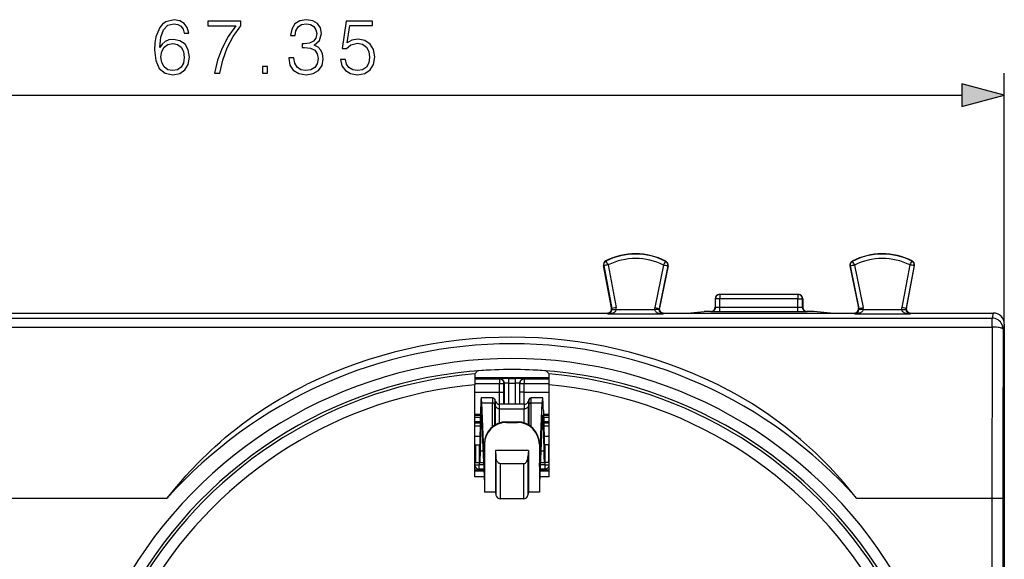
# Model space of a CAD drawing. Extents: x 0 to 420, y 0 to 297.
# Drawn here: x 158 to 203, y 150 to 175 of the extents above; entities that cross this region are included whole.
import ezdxf

# ---------------------------------------------------------------- set-up
doc = ezdxf.new("R2010")
doc.units = 0
doc.layers.get('0').update_dxf_attribs({"linetype": 'CONTINUOUS'})

msp = doc.modelspace()

# ---------------------------------------------------------------- linework, layer by layer
at = {"color": 7}
for p, q in [((203.303177, 161.014374), (203.303177, 172.437302)), ((137.885025, 171.437302), (201.371338, 171.437302)), ((185.156036, 163.881287), (185.150497, 163.892242)), ((185.254456, 163.706955), (185.625732, 161.76506)), ((187.77681, 163.694321), (187.381317, 161.770477)), ((187.876999, 163.867645), (187.882645, 163.878555)), ((196.379364, 163.867645), (196.373718, 163.878555)), ((196.479553, 163.694321), (196.875046, 161.770477)), ((199.001907, 163.706955), (198.63063, 161.76506)), ((199.100327, 163.881287), (199.105865, 163.892258)), ((185.056305, 163.678482), (185.044235, 163.676178)), ((185.412125, 161.752045), (185.044235, 163.676178)), ((185.056305, 163.678482), (185.429321, 161.727509)), ((187.974548, 163.663147), (187.577194, 161.730225)), ((187.986588, 163.660675), (187.594772, 161.754761)), ((187.974548, 163.663147), (187.986588, 163.660675)), ((196.281799, 163.663147), (196.269775, 163.660675)), ((196.269775, 163.660675), (196.661591, 161.754761)), ((196.281799, 163.663147), (196.679169, 161.730225)), ((199.200058, 163.678482), (198.827042, 161.727509)), ((198.844238, 161.752045), (199.212128, 163.676178)), ((199.200058, 163.678482), (199.212128, 163.676178)), ((190.350998, 162.364517), (190.328308, 162.364517)), ((193.905365, 162.364517), (190.350998, 162.364517)), ((190.350998, 162.364517), (190.350998, 162.16452)), ((193.905365, 162.364517), (193.928055, 162.364517)), ((193.905365, 162.364517), (193.905365, 162.16452)), ((190.128174, 162.164612), (190.128174, 161.78952)), ((190.151123, 162.16452), (190.128174, 162.16452)), ((190.350998, 162.16452), (190.151123, 162.16452)), ((190.151123, 161.783783), (190.151123, 162.16452)), ((193.905365, 162.16452), (190.350998, 162.16452)), ((190.350998, 161.780411), (190.350998, 162.16452)), ((193.905365, 162.16452), (194.10524, 162.16452)), ((193.905365, 161.780411), (193.905365, 162.16452)), ((194.10524, 162.16452), (194.128174, 162.16452)), ((194.10524, 161.783783), (194.10524, 162.16452)), ((194.128174, 162.164612), (194.128174, 161.78952)), ((154.04068, 161.514511), (185.215683, 161.514511)), ((185.21579, 161.514511), (185.242523, 161.476349)), ((185.242523, 161.476349), (187.763245, 161.476349)), ((185.412125, 161.752075), (185.429321, 161.727509)), ((185.625732, 161.76506), (185.429321, 161.727509)), ((185.433014, 161.683014), (185.632629, 161.676224)), ((185.632629, 161.676224), (187.373352, 161.676224)), ((187.572952, 161.683014), (187.373352, 161.676224)), ((187.381317, 161.770477), (187.577194, 161.730225)), ((187.594772, 161.754791), (187.577194, 161.730225)), ((187.790558, 161.514511), (187.763245, 161.476349)), ((187.79068, 161.514511), (188.875778, 161.514511)), ((188.875778, 161.514511), (189.628174, 161.589569)), ((188.875778, 161.514511), (195.380585, 161.514526)), ((189.928116, 161.589569), (189.628174, 161.589569)), ((189.928116, 161.589569), (189.951248, 161.583786)), ((190.128174, 161.78952), (190.151123, 161.783783)), ((190.350998, 161.780411), (193.905365, 161.780411)), ((190.350998, 161.580414), (190.350998, 161.780411)), ((190.350998, 161.580414), (193.905365, 161.580414)), ((193.905365, 161.580414), (193.905365, 161.780411)), ((194.128174, 161.78952), (194.10524, 161.783783)), ((194.328247, 161.589569), (194.305115, 161.583786)), ((194.628174, 161.589569), (194.328247, 161.589569)), ((195.380585, 161.514526), (194.628174, 161.589569)), ((195.380585, 161.514526), (196.465683, 161.514526)), ((196.46579, 161.514526), (196.493118, 161.476349)), ((196.493118, 161.476349), (199.01384, 161.476349)), ((196.661591, 161.754791), (196.679169, 161.730225)), ((196.679169, 161.730225), (196.875046, 161.770477)), ((196.883011, 161.676224), (196.683197, 161.683029)), ((196.883011, 161.676224), (198.623734, 161.676224)), ((198.623734, 161.676224), (198.823547, 161.683029)), ((198.827042, 161.727509), (198.63063, 161.76506)), ((198.844238, 161.752075), (198.827042, 161.727509)), ((199.040558, 161.514526), (199.01384, 161.476349)), ((199.04068, 161.514526), (202.803314, 161.514526)), ((202.803314, 161.514526), (202.747055, 161.289383)), ((136.509308, 161.289383), (202.747055, 161.289383)), ((202.747055, 160.87616), (202.747055, 161.289383)), ((203.303177, 161.014374), (203.24704, 160.789688)), ((203.303177, 161.014374), (203.303192, 117.11467)), ((136.509308, 160.87616), (202.747055, 160.87616)), ((179.189148, 158.746506), (179.31665, 158.884933)), ((182.567215, 158.746506), (182.439697, 158.884933)), ((179.184875, 158.316254), (180.315948, 158.316254)), ((179.185516, 158.516251), (180.315948, 158.516251)), ((182.570496, 158.570801), (179.185867, 158.570801)), ((180.326462, 158.526749), (180.315948, 158.516251)), ((180.315948, 158.516251), (180.315948, 158.316254)), ((180.315948, 158.316254), (180.515945, 158.316254)), ((180.315948, 157.910767), (180.315948, 158.316254)), ((180.526459, 158.326752), (180.515945, 158.316254)), ((180.515945, 157.910767), (180.515945, 158.316254)), ((180.526459, 158.326752), (180.526459, 157.364517)), ((180.72644, 158.530212), (180.72644, 158.330215)), ((180.72644, 158.530212), (181.029922, 158.530212)), ((180.72644, 158.330215), (181.029922, 158.330215)), ((180.72644, 158.330215), (180.72644, 157.364517)), ((181.029922, 158.530212), (181.029922, 158.330215)), ((181.029922, 158.330215), (181.029922, 157.364517)), ((181.229919, 158.326752), (181.229919, 157.364517)), ((181.229919, 158.326752), (181.240417, 158.316254)), ((181.240417, 158.316254), (181.440399, 158.316254)), ((181.240417, 157.910767), (181.240417, 158.316254)), ((181.429901, 158.526749), (181.440399, 158.516251)), ((181.440399, 158.516251), (181.440399, 158.316254)), ((181.440399, 158.516251), (182.570862, 158.516251)), ((181.440399, 157.910767), (181.440399, 158.316254)), ((181.440399, 158.316254), (182.571503, 158.316254)), ((179.184814, 154.064514), (179.184814, 158.244263)), ((179.18483, 157.910767), (180.315948, 157.910767)), ((180.314255, 157.364212), (180.315948, 157.910767)), ((180.315948, 157.910767), (180.515945, 157.910767)), ((180.514801, 157.364517), (180.515945, 157.910767)), ((181.241562, 157.364517), (181.240417, 157.910767)), ((181.440399, 157.910767), (181.240417, 157.910767)), ((181.442108, 157.364212), (181.440399, 157.910767)), ((181.440399, 157.910767), (182.571548, 157.910767)), ((182.571533, 154.064514), (182.571533, 158.244263)), ((179.998962, 157.66452), (179.480988, 157.66452)), ((179.50325, 157.422958), (179.998962, 157.422958)), ((179.628174, 154.525513), (179.50325, 157.422958)), ((179.998962, 157.66452), (179.998962, 157.422958)), ((179.998962, 156.342316), (179.998962, 157.422958)), ((180.092941, 157.598724), (180.092941, 157.365097)), ((180.13028, 157.496109), (180.092941, 157.598724)), ((180.13028, 157.274887), (180.13028, 157.496109)), ((181.626083, 157.496109), (181.663422, 157.598724)), ((181.626083, 157.496109), (181.626083, 157.274887)), ((181.663422, 157.365097), (181.663422, 157.598724)), ((181.757385, 157.422958), (181.757385, 157.66452)), ((182.275375, 157.66452), (181.757385, 157.66452)), ((181.757385, 157.422958), (182.253113, 157.422958)), ((181.757385, 156.342331), (181.757385, 157.422958)), ((182.128174, 154.525513), (182.253113, 157.422958)), ((179.448029, 157.082794), (179.418015, 155.805374)), ((180.092941, 156.409531), (180.092941, 157.365097)), ((180.092941, 157.365097), (180.13028, 157.274887)), ((180.13028, 156.431992), (180.13028, 157.274887)), ((180.318222, 157.15918), (180.318222, 157.364517)), ((181.438141, 157.364517), (180.318222, 157.364517)), ((180.318222, 157.15918), (181.438141, 157.15918)), ((180.318222, 156.51532), (180.318222, 157.15918)), ((181.438141, 157.364517), (181.438141, 157.15918)), ((181.438141, 156.51532), (181.438141, 157.15918)), ((181.626083, 157.274887), (181.663422, 157.365097)), ((181.626083, 156.432007), (181.626083, 157.274887)), ((181.663422, 156.409546), (181.663422, 157.365097)), ((182.308319, 157.082794), (182.338348, 155.805374)), ((179.43454, 156.508316), (179.184814, 156.502243)), ((179.18483, 156.910812), (179.444, 156.910812)), ((179.18483, 156.874725), (179.443161, 156.874725)), ((179.440414, 156.75766), (179.18483, 156.75766)), ((179.435715, 156.55777), (179.18483, 156.55777)), ((179.461212, 156.515488), (179.431198, 155.238068)), ((179.461212, 156.515488), (179.503143, 156.515488)), ((179.494339, 156.719574), (179.621826, 153.763092)), ((180.628174, 156.564514), (181.128174, 156.564514)), ((180.628174, 156.532516), (180.628174, 156.564514)), ((180.628174, 156.532516), (181.128174, 156.532516)), ((181.128174, 156.532516), (181.128174, 156.564514)), ((182.262024, 156.719574), (182.134537, 153.763092)), ((182.25322, 156.515488), (182.295151, 156.515488)), ((182.295151, 156.515488), (182.325165, 155.238068)), ((182.312378, 156.910812), (182.571548, 156.910812)), ((182.313232, 156.874725), (182.571564, 156.874725)), ((182.571564, 156.75766), (182.315979, 156.75766)), ((182.571564, 156.55777), (182.320679, 156.55777)), ((182.571533, 156.502243), (182.321808, 156.508316)), ((179.431152, 156.364517), (179.184814, 156.364517)), ((182.571533, 156.364517), (182.325195, 156.364517)), ((179.420029, 155.890686), (179.184814, 155.890686)), ((182.571533, 155.890686), (182.336334, 155.890686)), ((179.216049, 155.514511), (179.185638, 155.514511)), ((179.216049, 155.514511), (179.378174, 155.514511)), ((179.216049, 155.514511), (179.216049, 154.714508)), ((179.378174, 155.514511), (179.378174, 154.714508)), ((179.378174, 155.514511), (179.40155, 155.514511)), ((179.431198, 155.238068), (179.558228, 155.238068)), ((179.628174, 155.53952), (179.628174, 155.573669)), ((179.628174, 155.53952), (179.628174, 153.364517)), ((180.128174, 155.264511), (180.151932, 154.971191)), ((180.128174, 155.264511), (180.128174, 153.364517)), ((181.628174, 155.264511), (180.128174, 155.264511)), ((181.628174, 155.264511), (181.604431, 154.971191)), ((181.628174, 155.264511), (181.628174, 153.364517)), ((182.128174, 155.53952), (182.128174, 155.573669)), ((182.128174, 155.53952), (182.128174, 153.364517)), ((182.198151, 155.238068), (182.325165, 155.238068)), ((182.378174, 155.514526), (182.354813, 155.514511)), ((182.378174, 155.514526), (182.378174, 154.714508)), ((182.540314, 155.514526), (182.378174, 155.514526)), ((182.570724, 155.514526), (182.540314, 155.514526)), ((182.540314, 155.514526), (182.540314, 154.714508)), ((179.216049, 154.714508), (179.185638, 154.714508)), ((179.216049, 154.714508), (179.378174, 154.714508)), ((179.378174, 154.714508), (179.40155, 154.714508)), ((179.378174, 154.714508), (179.378174, 154.614517)), ((179.40155, 154.714508), (179.580811, 154.714508)), ((180.151932, 154.971191), (180.151947, 153.229782)), ((181.604431, 154.971191), (181.604431, 153.229782)), ((182.175568, 154.714508), (182.354813, 154.714508)), ((182.378174, 154.714508), (182.354813, 154.714508)), ((182.540314, 154.714508), (182.378174, 154.714508)), ((182.378174, 154.714508), (182.378174, 154.614517)), ((182.570724, 154.714508), (182.540314, 154.714508)), ((179.184143, 154.614517), (179.378174, 154.614517)), ((179.595901, 154.364517), (179.18483, 154.364517)), ((179.597931, 154.317291), (179.18483, 154.317291)), ((179.585114, 154.614517), (179.378174, 154.614517)), ((179.378174, 154.41452), (179.378174, 154.614517)), ((179.59375, 154.41452), (179.378174, 154.41452)), ((179.628174, 154.466461), (179.628174, 154.16452)), ((180.348907, 154.657028), (180.348907, 153.064514)), ((181.407471, 154.657028), (180.348907, 154.657028)), ((181.407471, 154.657028), (181.407471, 153.064514)), ((182.128174, 154.466461), (182.128174, 154.16452)), ((182.571548, 154.317291), (182.158447, 154.317291)), ((182.571548, 154.364517), (182.160492, 154.364517)), ((182.378174, 154.41452), (182.162643, 154.41452)), ((182.378174, 154.614517), (182.171265, 154.614517)), ((182.378174, 154.614517), (182.378174, 154.41452)), ((182.378174, 154.614517), (182.572235, 154.614517)), ((179.608826, 154.064514), (179.184814, 154.064514)), ((182.571533, 154.064514), (182.147552, 154.064514)), ((179.621826, 153.763092), (179.628174, 153.631363)), ((182.134537, 153.763092), (182.128174, 153.631363)), ((148.16925, 153.093765), (165.181305, 153.093781)), ((180.128174, 153.364517), (179.628174, 153.364517)), ((180.128174, 153.364517), (180.151947, 153.229782)), ((181.407471, 153.064514), (180.348907, 153.064514)), ((181.628174, 153.364517), (181.604431, 153.229782)), ((182.128174, 153.364517), (181.628174, 153.364517)), ((196.575073, 153.093781), (202.741211, 153.093781)), ((202.741211, 153.093781), (203.24118, 153.093781)), ((202.741211, 153.093781), (202.741211, 125.035255)), ((203.24118, 153.093781), (203.24118, 125.035263))]:
    msp.add_line(p, q, dxfattribs=at)
for points in [[(164.841675, 173.605591), (164.89035, 174.071503), (165.012054, 174.412262), (165.210236, 174.617401), (165.477966, 174.686951), (165.655304, 174.655655), (165.797867, 174.572205), (165.898697, 174.433121), (165.950851, 174.252319), (166.162949, 174.252319), (166.093414, 174.509613), (165.95433, 174.70433), (165.749176, 174.826035), (165.491882, 174.871231), (165.112885, 174.780823), (164.9599, 174.673035), (164.834717, 174.523529), (164.660858, 174.092377), (164.619141, 173.817688), (164.605225, 173.501282), (164.657394, 173.011017), (164.817337, 172.656357), (165.081589, 172.437302), (165.439728, 172.367752), (165.749176, 172.426865), (165.985626, 172.583344), (166.135132, 172.833679), (166.190765, 173.164001), (166.138611, 173.501282), (165.989105, 173.755096), (165.759613, 173.915039), (165.460587, 173.974152), (165.255447, 173.949814), (165.085068, 173.876801), (164.945984, 173.762054)], [(167.337494, 172.437302), (167.580887, 172.437302), (167.709549, 173.028397), (167.90773, 173.584717), (168.182419, 174.099335), (168.5336, 174.586121), (168.5336, 174.798218), (167.021088, 174.798218), (167.021088, 174.593079), (168.300644, 174.593079), (167.952942, 174.102814), (167.674774, 173.581253), (167.469635, 173.024918)], [(170.712326, 173.132706), (170.712326, 173.125763), (170.764481, 172.805862), (170.920944, 172.569427), (171.167816, 172.419922), (171.501617, 172.367752), (171.824982, 172.419922), (172.071854, 172.562469), (172.228317, 172.791962), (172.283951, 173.094452), (172.256134, 173.310043), (172.176163, 173.487366), (172.047516, 173.619492), (171.870178, 173.706421), (172.120529, 173.918518), (172.207458, 174.238403), (172.158783, 174.495712), (172.023178, 174.693909), (171.804123, 174.822556), (171.518997, 174.867752), (171.219971, 174.815598), (170.993973, 174.676514), (170.847931, 174.447037), (170.788818, 174.144531), (171.004395, 174.144531), (171.042648, 174.370544), (171.143478, 174.540909), (171.299957, 174.645233), (171.515533, 174.683472), (171.706757, 174.648712), (171.856277, 174.558304), (171.953629, 174.415741), (171.988403, 174.238403), (171.950165, 174.033264), (171.842377, 173.890701), (171.66156, 173.800293), (171.418167, 173.772491), (171.331238, 173.77597), (171.331238, 173.598633), (171.435547, 173.602112), (171.703278, 173.570816), (171.894531, 173.476929), (172.009262, 173.320465), (172.047516, 173.10141), (172.009262, 172.868454), (171.901474, 172.694595), (171.724152, 172.586807), (171.487701, 172.552032), (171.261703, 172.590286), (171.091324, 172.705032), (170.983536, 172.885834), (170.948761, 173.132706)], [(173.072556, 173.063171), (173.135132, 172.771088), (173.295074, 172.552032), (173.531525, 172.416443), (173.844452, 172.367752), (174.171295, 172.426865), (174.418167, 172.583344), (174.57811, 172.837158), (174.633743, 173.177917), (174.57811, 173.508224), (174.425125, 173.762054), (174.185211, 173.921997), (173.875748, 173.98111), (173.587158, 173.939392), (173.37854, 173.824646), (173.49675, 174.613937), (174.522476, 174.613937), (174.522476, 174.798218), (173.333328, 174.798218), (173.149048, 173.556915), (173.340286, 173.556915), (173.541946, 173.734238), (173.837494, 173.796829), (174.070465, 173.751617), (174.247803, 173.62645), (174.355591, 173.428253), (174.397308, 173.16748), (174.359055, 172.906708), (174.251266, 172.715454), (174.077423, 172.593765), (173.85141, 172.552032), (173.625397, 172.586807), (173.455017, 172.691132), (173.343765, 172.851074), (173.298553, 173.063171)], [(164.89035, 173.188339), (164.928604, 173.428253), (165.039856, 173.619492), (165.210236, 173.744675), (165.429291, 173.789871), (165.648346, 173.748138), (165.815247, 173.622971), (165.916077, 173.424774), (165.95433, 173.153564), (165.919556, 172.896271), (165.818726, 172.705032), (165.651825, 172.590286), (165.422333, 172.552032), (165.199814, 172.593765), (165.032913, 172.722412), (164.925125, 172.924088)], [(169.513443, 172.437302), (169.74292, 172.437302), (169.74292, 172.74675), (169.513443, 172.74675)], [(201.371338, 170.919662), (203.303177, 171.437302), (201.371338, 171.954941)]]:
    msp.add_lwpolyline(points, close=True, dxfattribs=at)
for points in [[(190.351013, 162.364532), (190.322571, 162.362488), (190.294678, 162.356445), (190.267944, 162.346436), (190.24292, 162.332764), (190.220093, 162.315674), (190.199951, 162.295502), (190.182861, 162.272644), (190.169189, 162.24762), (190.15921, 162.220886), (190.153137, 162.192993), (190.151123, 162.16452)], [(194.105225, 162.16452), (194.10321, 162.192993), (194.097168, 162.220886), (194.087158, 162.24762), (194.073517, 162.272644), (194.056427, 162.295502), (194.036255, 162.315674), (194.013428, 162.332764), (193.988403, 162.346436), (193.96167, 162.356445), (193.933807, 162.362488), (193.905365, 162.364532)], [(185.242523, 161.476349), (185.296844, 161.479279), (185.350098, 161.486023), (185.401306, 161.49646), (185.449371, 161.510437), (185.493439, 161.527588), (185.532593, 161.547668), (185.566132, 161.570251), (185.593384, 161.594879), (185.61377, 161.621094), (185.626953, 161.648407), (185.632629, 161.676239)], [(187.373352, 161.676224), (187.380722, 161.643784), (187.396103, 161.615173), (187.412155, 161.595337), (187.435272, 161.573853), (187.460617, 161.555511), (187.48436, 161.541458), (187.508881, 161.529221), (187.540405, 161.516144), (187.572647, 161.505234), (187.635361, 161.489685), (187.699112, 161.480225), (187.763245, 161.476349)], [(189.951233, 161.583801), (189.979675, 161.585846), (190.007568, 161.591919), (190.034271, 161.601898), (190.059296, 161.61557), (190.082123, 161.63266), (190.102295, 161.652832), (190.119385, 161.67569), (190.133057, 161.700745), (190.143005, 161.727448), (190.149078, 161.755341), (190.151123, 161.783783)], [(194.105225, 161.783783), (194.1073, 161.755341), (194.113342, 161.727448), (194.123322, 161.700745), (194.136993, 161.67569), (194.154083, 161.652832), (194.174255, 161.63266), (194.197083, 161.61557), (194.222107, 161.601898), (194.24881, 161.591919), (194.276672, 161.585846), (194.305115, 161.583801)], [(196.883011, 161.676224), (196.875641, 161.643784), (196.86026, 161.615173), (196.844208, 161.595337), (196.821075, 161.573853), (196.795746, 161.555511), (196.772003, 161.541458), (196.747467, 161.529236), (196.715942, 161.516144), (196.683716, 161.505234), (196.621002, 161.489685), (196.557251, 161.480225), (196.493118, 161.476349)], [(198.623718, 161.676239), (198.629425, 161.648407), (198.642578, 161.621094), (198.662994, 161.594879), (198.690247, 161.570251), (198.723755, 161.547668), (198.762939, 161.527588), (198.807007, 161.510437), (198.855072, 161.49646), (198.90625, 161.486023), (198.959534, 161.479279), (199.013855, 161.476349)], [(203.24704, 160.789703), (203.241943, 160.860779), (203.226746, 160.93045), (203.201813, 160.997253), (203.167603, 161.059814), (203.124878, 161.116882), (203.074402, 161.167297), (203.017334, 161.210022), (202.954712, 161.244202), (202.887878, 161.269104), (202.818176, 161.284302), (202.74707, 161.289398)], [(203.24704, 160.789703), (203.241394, 160.801941), (203.2258, 160.813934), (203.200562, 160.825439), (203.166199, 160.836212), (203.123383, 160.846069), (203.072998, 160.854797), (203.016052, 160.862183), (202.953674, 160.868134), (202.887177, 160.872498), (202.81781, 160.875183), (202.74707, 160.87616)], [(180.51593, 158.316254), (180.513916, 158.344727), (180.507843, 158.37262), (180.497864, 158.399353), (180.484192, 158.424377), (180.467102, 158.447205), (180.446899, 158.467407), (180.424072, 158.484497), (180.399017, 158.498169), (180.372284, 158.508148), (180.344421, 158.514221), (180.315948, 158.516235)], [(180.526459, 158.326752), (180.524414, 158.355225), (180.518372, 158.383118), (180.508362, 158.409851), (180.49469, 158.434875), (180.4776, 158.457703), (180.457428, 158.477905), (180.43457, 158.494995), (180.409546, 158.508667), (180.382812, 158.518646), (180.354919, 158.524719), (180.326477, 158.526733)], [(181.429901, 158.526733), (181.401428, 158.524719), (181.373566, 158.518646), (181.346832, 158.508667), (181.321777, 158.494995), (181.29895, 158.477905), (181.278748, 158.457703), (181.261658, 158.434875), (181.247986, 158.409851), (181.238007, 158.383118), (181.231934, 158.355225), (181.229919, 158.326752)], [(181.440399, 158.516235), (181.411926, 158.514221), (181.384064, 158.508148), (181.35733, 158.498169), (181.332275, 158.484497), (181.309448, 158.467407), (181.289246, 158.447205), (181.272156, 158.424377), (181.258484, 158.399353), (181.248505, 158.37262), (181.242432, 158.344727), (181.240417, 158.316254)], [(165.181305, 153.093781), (165.388062, 153.352844), (165.596817, 153.605774), (165.808594, 153.853821), (166.025925, 154.09967), (166.25, 154.344437), (166.382996, 154.485718), (166.517456, 154.625626), (166.65332, 154.764069), (166.790649, 154.901093), (166.976044, 155.081619), (167.163986, 155.259521), (167.354462, 155.434753), (167.586334, 155.641464), (167.821762, 155.844177), (168.060684, 156.042816), (168.30304, 156.237305), (168.548767, 156.427551), (168.829163, 156.636475), (169.113647, 156.839859), (169.402115, 157.037628), (169.694458, 157.229706), (169.990555, 157.415985), (170.290283, 157.596451), (170.593536, 157.770996), (170.900162, 157.939575), (171.210052, 158.102142), (171.523041, 158.258652)], [(196.575043, 153.09375), (195.979462, 153.817291), (195.355621, 154.504364), (194.703918, 155.15451), (194.02478, 155.767334), (193.318665, 156.342468), (192.585938, 156.879456), (191.827179, 157.378052), (191.042786, 157.837891), (190.233337, 158.258667)], [(179.480988, 157.66452), (179.476929, 157.656982), (179.4729, 157.634369), (179.468933, 157.596863), (179.465057, 157.5448), (179.461304, 157.478485), (179.457703, 157.398499), (179.454285, 157.305389), (179.45105, 157.19989), (179.448059, 157.082825)], [(179.503235, 157.422974), (179.500946, 157.472839), (179.498596, 157.517212), (179.496155, 157.555939), (179.493713, 157.588898), (179.491211, 157.616028), (179.488708, 157.637207), (179.486145, 157.652374), (179.483582, 157.661499), (179.480988, 157.66452)], [(180.092926, 157.365112), (180.087433, 157.376007), (180.080322, 157.386169), (180.071716, 157.395355), (180.061737, 157.403473), (180.050629, 157.410309), (180.038574, 157.415771), (180.025757, 157.419739), (180.012512, 157.42215), (179.998962, 157.422943)], [(181.757385, 157.422943), (181.743835, 157.42215), (181.730591, 157.419739), (181.717773, 157.415771), (181.705719, 157.410309), (181.694611, 157.403473), (181.684631, 157.395355), (181.676025, 157.386169), (181.668915, 157.376007), (181.663422, 157.365112)], [(182.275391, 157.66452), (182.272797, 157.661499), (182.270233, 157.652374), (182.26767, 157.637207), (182.265137, 157.616028), (182.262634, 157.588898), (182.260193, 157.555939), (182.257751, 157.517212), (182.255432, 157.472839), (182.253113, 157.422974)], [(182.308319, 157.082825), (182.305298, 157.19989), (182.302094, 157.305389), (182.298645, 157.398499), (182.295044, 157.478485), (182.291321, 157.5448), (182.287415, 157.596863), (182.283447, 157.634369), (182.279419, 157.656982), (182.275391, 157.66452)], [(180.13028, 157.274902), (180.141266, 157.253082), (180.155518, 157.232788), (180.172729, 157.214355), (180.192657, 157.198151), (180.214905, 157.184479), (180.239014, 157.173584), (180.264587, 157.165619), (180.291138, 157.160797), (180.318237, 157.15918)], [(181.438141, 157.15918), (181.46521, 157.160797), (181.49176, 157.165619), (181.517334, 157.173584), (181.541473, 157.184479), (181.563721, 157.198151), (181.583618, 157.214355), (181.60083, 157.232788), (181.615112, 157.253082), (181.626099, 157.274902)], [(179.461212, 156.515488), (179.469025, 156.75), (179.473526, 156.821228), (179.476807, 156.851105), (179.47847, 156.85968), (179.479584, 156.863022), (179.480148, 156.863983), (179.480713, 156.864456), (179.480988, 156.864517)], [(182.295151, 156.515488), (182.287323, 156.75), (182.282837, 156.821228), (182.279556, 156.851105), (182.277893, 156.85968), (182.276779, 156.863022), (182.276215, 156.863983), (182.275665, 156.864456), (182.275375, 156.864517)], [(179.418015, 155.805374), (179.412109, 155.622559), (179.408722, 155.562943), (179.405579, 155.529541), (179.402893, 155.51619), (179.402359, 155.515121), (179.401993, 155.514709), (179.401825, 155.514587), (179.40155, 155.514511)], [(182.338348, 155.805374), (182.344254, 155.622559), (182.347626, 155.562943), (182.350784, 155.529541), (182.35347, 155.51619), (182.354004, 155.515121), (182.35437, 155.514709), (182.354553, 155.514587), (182.354813, 155.514511)], [(179.431198, 155.238068), (179.426178, 155.055664), (179.420563, 154.908997), (179.414474, 154.801666), (179.408813, 154.741577), (179.405914, 154.724274), (179.403976, 154.717529), (179.403, 154.715607), (179.402359, 154.714844), (179.402039, 154.71463), (179.40155, 154.714508)], [(182.325165, 155.238068), (182.330185, 155.055664), (182.3358, 154.908997), (182.341888, 154.801682), (182.347549, 154.741577), (182.350449, 154.724274), (182.352386, 154.717529), (182.353363, 154.715607), (182.354004, 154.714844), (182.354324, 154.71463), (182.354813, 154.714508)], [(180.348907, 154.657028), (180.321014, 154.660538), (180.293198, 154.671265), (180.268188, 154.687698), (180.243286, 154.711639), (180.222321, 154.739182), (180.206543, 154.765854), (180.193176, 154.79393), (180.18129, 154.824997), (180.171631, 154.856674), (180.159241, 154.913574), (180.151932, 154.971191)], [(181.407471, 154.657028), (181.435349, 154.660538), (181.463165, 154.671265), (181.488174, 154.687698), (181.513077, 154.711639), (181.534058, 154.739182), (181.54982, 154.765854), (181.563171, 154.79393), (181.575073, 154.824997), (181.584732, 154.856674), (181.597107, 154.913574), (181.604431, 154.971191)]]:
    msp.add_lwpolyline(points, dxfattribs=at)
for centre, radius, start, end in [((186.503174, 161.214508), 3, 62.62442, 116.800989), ((186.503174, 161.214508), 2.987721, 62.62442, 116.800989), ((197.753174, 161.214523), 3, 63.199023, 117.375599), ((197.753174, 161.214523), 2.987721, 63.199023, 117.375599), ((185.240677, 163.71373), 0.2, 116.800989, 190.824178), ((185.240677, 163.71373), 0.187721, 116.800989, 190.824178), ((185.572952, 160.58197), 3.140429, 95.819679, 99.469951), ((187.815979, 165.302536), 3.016915, 208.120703, 211.918972), ((186.503174, 161.214508), 2.787751, 62.814873, 116.611287), ((185.391495, 165.221603), 2.831383, 327.36926, 331.419541), ((187.375595, 160.30365), 3.413672, 79.89859, 83.251625), ((187.79068, 163.700943), 0.187721, 348.383154, 62.62442), ((187.79068, 163.700943), 0.2, 348.383154, 62.62442), ((196.465683, 163.700958), 0.2, 117.375599, 191.616863), ((196.465683, 163.700958), 0.187721, 117.375599, 191.616863), ((196.880768, 160.30365), 3.413672, 96.748386, 100.101429), ((199.015198, 165.310532), 3.006006, 208.70116, 212.513253), ((197.753174, 161.214523), 2.787751, 63.388725, 117.185146), ((196.59198, 165.214935), 2.841867, 327.964114, 331.999416), ((198.660828, 160.41452), 3.309358, 80.624837, 84.085496), ((199.015686, 163.713745), 0.187721, 349.175832, 63.199023), ((199.015686, 163.713745), 0.2, 349.175832, 63.199023), ((190.328156, 162.16452), 0.199991, 89.994996, 179.972165), ((193.928192, 162.16452), 0.199991, 0.027847, 90.005023), ((185.215714, 161.714493), 0.199977, 269.992061, 10.823053), ((185.219238, 161.687347), 0.213034, 276.298518, 358.842244), ((185.232254, 161.689682), 0.200666, 358.101191, 10.86479), ((185.232422, 161.68985), 0.400446, 358.050185, 10.824828), ((187.77356, 161.68985), 0.400448, 168.3824, 181.948662), ((187.773712, 161.689667), 0.20067, 168.341924, 181.89637), ((187.786636, 161.687225), 0.212927, 181.124845, 263.666657), ((187.790649, 161.714493), 0.199976, 168.384203, 270.008153), ((189.928192, 161.789566), 0.199989, 269.977574, 359.984671), ((190.246201, 176.585541), 15.005126, 268.875543, 270.400171), ((190.298676, 165.537262), 3.756863, 267.752674, 270.797818), ((194.010162, 176.58551), 15.005099, 269.599844, 271.124479), ((193.957443, 165.549469), 3.769055, 269.208351, 272.2431), ((194.328156, 161.789566), 0.199989, 180.015349, 270.022441), ((196.465714, 161.714493), 0.199976, 269.991863, 11.615807), ((196.469727, 161.687225), 0.212927, 276.333359, 358.875165), ((196.482635, 161.689667), 0.20067, 358.103624, 11.658067), ((196.482803, 161.68985), 0.40045, 358.051489, 11.617675), ((199.023956, 161.68985), 0.400449, 169.175152, 181.949713), ((199.024109, 161.689682), 0.200666, 169.135223, 181.898829), ((199.03714, 161.687347), 0.213034, 181.157767, 263.701498), ((199.040649, 161.714493), 0.199977, 169.176956, 270.007955), ((202.803192, 161.014542), 0.499979, 359.979533, 89.98613), ((5348.700684, 153.120789), 5145.959338, 179.913644, 180.000296), ((5235.481445, 153.120483), 5032.240174, 179.912674, 180.000309), ((180.878174, 139.064514), 21.052607, 41.789102, 138.210913), ((180.878174, 139.064514), 21.352595, 64.01562, 115.984399), ((180.878189, 139.091064), 21.328642, 63.984372, 116.015653), ((180.878174, 139.064514), 20.382667, 31.443165, 148.556847), ((180.878174, 139.064514), 19.882686, 31.443165, 148.556847), ((180.878174, 139.044739), 19.901549, 85.497118, 94.502894), ((180.878174, 139.064514), 19.754325, 94.904905, 148.760222), ((197.298492, 158.380585), 18.113683, 178.843558, 180.431198), ((180.617691, 144.186646), 14.343577, 89.565602, 91.16235), ((180.674561, 154.531006), 3.799214, 89.217536, 92.227204), ((181.081802, 154.530975), 3.799246, 87.772821, 90.782469), ((181.138672, 144.186493), 14.343732, 88.837668, 90.434403), ((180.878174, 139.064514), 19.754325, 31.239796, 85.095114), ((164.457886, 158.380569), 18.113683, 359.568812, 1.15646), ((180.878174, 139.064514), 19.254344, 95.045518, 148.760222), ((180.878174, 139.064514), 19.254344, 31.239796, 84.954501), ((179.998962, 157.564514), 0.1, 19.999987, 90.000009), ((180.318222, 157.564514), 0.2, 200.000018, 270.000004), ((181.438141, 157.564514), 0.2, 270.000011, 339.999997), ((181.757385, 157.564514), 0.1, 90.000003, 160.000023), ((178.820496, 156.738541), 0.673197, 358.3883, 10.798528), ((180.626266, 155.565186), 0.998961, 89.890036, 179.512849), ((180.626617, 155.533112), 0.99911, 89.910472, 179.631803), ((181.130096, 155.565186), 0.998961, 0.487173, 90.109975), ((181.129745, 155.533112), 0.99911, 0.368214, 90.089546), ((182.935867, 156.738541), 0.673197, 169.20149, 181.611715), ((179.378174, 154.614517), 0.2, 194.810755, 270.000004), ((182.378174, 154.614517), 0.2, 270.000004, 345.202209), ((180.348907, 153.264511), 0.2, 190.000007, 270.000004), ((181.407471, 153.264511), 0.2, 270.000004, 350.000009)]:
    msp.add_arc(centre, radius, start, end, dxfattribs=at)
msp.add_solid([(201.371338, 170.919662), (203.303177, 171.437302), (201.371338, 170.919662), (201.371338, 171.954941)], dxfattribs=at)

doc.saveas('drawing.dxf')
